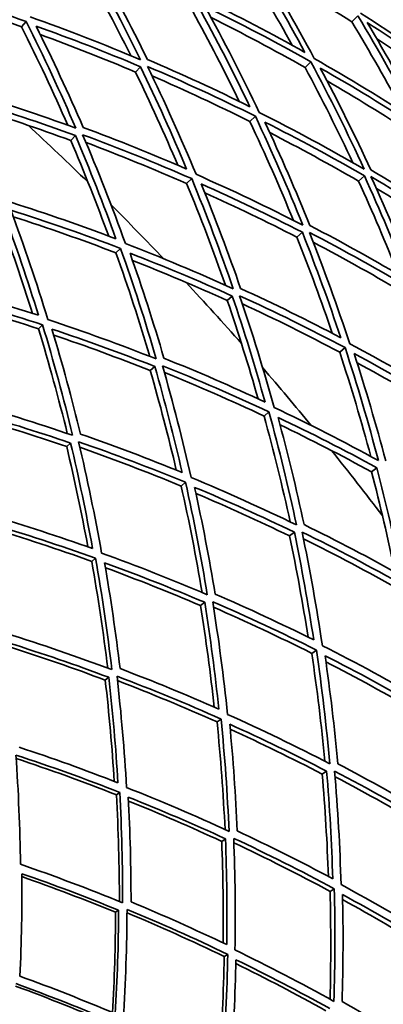
# Model space of a CAD drawing. Units: millimetres. Extents: x 915 to 1480, y -299 to 1801.
# Drawn here: x 1349 to 1376, y 1628 to 1702 of the extents above; entities that cross this region are included whole.
import ezdxf

# ---------------------------------------------------------------- set-up
doc = ezdxf.new("R2010")
doc.units = ezdxf.units.MM
doc.layers.add('Widoczne (ISO)', color=1, linetype='Continuous', lineweight=35)
doc.layers.add('Widoczne wąskie (ISO)', color=3, linetype='Continuous', lineweight=9)

msp = doc.modelspace()

# ---------------------------------------------------------------- linework, layer by layer
at = {"layer": 'Widoczne (ISO)'}
for p, q in [((1373.638, 1701.348), (1374.094, 1701.794)), ((1348.918, 1700.974), (1349.266, 1701.369)), ((1357.448, 1697.589), (1357.825, 1697.986)), ((1370.147, 1697.931), (1370.58, 1698.355)), ((1366.014, 1693.886), (1366.421, 1694.284)), ((1352.601, 1692.479), (1352.947, 1692.843)), ((1374.147, 1689.433), (1374.581, 1689.828)), ((1361.279, 1689.251), (1361.656, 1689.619)), ((1369.534, 1685.242), (1369.939, 1685.61)), ((1355.987, 1684.07), (1356.33, 1684.405)), ((1364.321, 1680.505), (1364.693, 1680.844)), ((1350.187, 1678.392), (1350.492, 1678.691)), ((1372.736, 1676.642), (1373.139, 1676.981)), ((1358.558, 1675.269), (1358.893, 1675.573)), ((1367.073, 1671.868), (1367.44, 1672.178)), ((1352.297, 1669.58), (1352.592, 1669.849)), ((1375.12, 1667.695), (1375.516, 1668.004)), ((1360.867, 1666.637), (1361.194, 1666.913)), ((1368.983, 1662.9), (1369.34, 1663.179)), ((1354.176, 1660.998), (1354.461, 1661.238)), ((1362.317, 1657.693), (1362.631, 1657.939)), ((1370.644, 1654.122), (1370.991, 1654.372)), ((1355.185, 1652.122), (1355.454, 1652.332)), ((1363.553, 1648.995), (1363.855, 1649.213)), ((1371.426, 1645.094), (1371.758, 1645.316)), ((1356.015, 1643.545), (1356.269, 1643.728)), ((1363.9, 1640.068), (1364.184, 1640.258)), ((1372.012, 1636.328), (1372.329, 1636.523)), ((1355.953, 1634.761), (1356.187, 1634.917)), ((1364.09, 1631.453), (1364.357, 1631.617))]:
    msp.add_line(p, q, dxfattribs=at)
for radius, start, end in [(270.068, 2.44046, 54.6907), (272.15, 2.42178, 53.45693), (224, 45.72766, 47.30962), (160, 40.30897, 28.18349), (224, 43.66858, 45.10795), (158, 39.49842, 28.30801), (224, 41.46692, 43.04887), (224, 39.40782, 40.84721), (224, 37.20618, 38.78811)]:
    msp.add_arc((1197.529, 1528.96), radius, start, end, dxfattribs=at)
for points in [[(1357.094, 1698.816), (1355.894, 1701.221), (1354.628, 1703.6), (1353.296, 1705.947)], [(1353.672, 1706.375), (1355.135, 1703.789), (1356.518, 1701.166), (1357.821, 1698.511)], [(1358.343, 1698.533), (1357.104, 1701.052), (1355.791, 1703.542), (1354.407, 1705.997)], [(1369.173, 1699.595), (1367.978, 1701.758), (1366.729, 1703.895), (1365.426, 1706.002)], [(1365.854, 1706.453), (1367.351, 1704.027), (1368.777, 1701.562), (1370.13, 1699.063)], [(1370.83, 1698.599), (1369.408, 1701.237), (1367.904, 1703.836), (1366.322, 1706.392)], [(1373.638, 1701.348), (1371.447, 1702.738), (1369.222, 1704.069), (1366.967, 1705.34)], [(1340.882, 1704.042), (1343.694, 1703.235), (1346.491, 1702.344), (1349.266, 1701.369)], [(1348.918, 1700.974), (1346.354, 1701.878), (1343.772, 1702.711), (1341.176, 1703.472)], [(1370.13, 1699.063), (1367.651, 1700.453), (1365.137, 1701.77), (1362.592, 1703.014)], [(1362.14, 1702.537), (1363.501, 1700.056), (1364.79, 1697.542), (1366.005, 1694.998)], [(1366.712, 1694.569), (1365.436, 1697.253), (1364.077, 1699.905), (1362.638, 1702.519)], [(1362.638, 1702.519), (1365.321, 1701.213), (1367.97, 1699.824), (1370.58, 1698.355)], [(1357.821, 1698.511), (1355.096, 1699.662), (1352.344, 1700.731), (1349.571, 1701.715)], [(1365.219, 1695.385), (1364.117, 1697.652), (1362.955, 1699.895), (1361.736, 1702.111)], [(1370.147, 1697.931), (1367.83, 1699.238), (1365.482, 1700.482), (1363.107, 1701.662)], [(1374.094, 1701.794), (1375.651, 1699.213), (1377.128, 1696.588), (1378.525, 1693.926)], [(1381.788, 1696.901), (1379.341, 1698.676), (1376.843, 1700.375), (1374.3, 1701.996)], [(1352.38, 1693.611), (1351.295, 1696.09), (1350.141, 1698.545), (1348.918, 1700.974)], [(1349.266, 1701.369), (1350.586, 1698.74), (1351.825, 1696.08), (1352.982, 1693.393)], [(1353.527, 1693.455), (1352.425, 1696.004), (1351.25, 1698.53), (1350.002, 1701.027)], [(1350.002, 1701.027), (1352.631, 1700.089), (1355.24, 1699.075), (1357.825, 1697.986)], [(1377.487, 1694.594), (1376.264, 1696.875), (1374.98, 1699.128), (1373.638, 1701.348)], [(1378.986, 1693.829), (1377.657, 1696.354), (1376.255, 1698.844), (1374.782, 1701.296)], [(1374.782, 1701.296), (1377.191, 1699.754), (1379.56, 1698.142), (1381.884, 1696.462)], [(1357.448, 1697.589), (1355.091, 1698.585), (1352.713, 1699.519), (1350.318, 1700.391)], [(1381.403, 1696.025), (1379.465, 1697.428), (1377.496, 1698.784), (1375.499, 1700.091)], [(1366.005, 1694.998), (1363.48, 1696.25), (1360.924, 1697.429), (1358.343, 1698.533)], [(1378.525, 1693.926), (1376.003, 1695.562), (1373.436, 1697.121), (1370.83, 1698.599)], [(1357.825, 1697.986), (1359.048, 1695.463), (1360.199, 1692.912), (1361.275, 1690.336)], [(1361.985, 1689.942), (1360.855, 1692.659), (1359.642, 1695.351), (1358.348, 1698.01)], [(1358.348, 1698.01), (1361.069, 1696.85), (1363.762, 1695.608), (1366.421, 1694.284)], [(1373.727, 1690.812), (1372.598, 1693.212), (1371.405, 1695.586), (1370.147, 1697.931)], [(1370.58, 1698.355), (1371.993, 1695.714), (1373.325, 1693.036), (1374.574, 1690.326)], [(1375.068, 1690.269), (1373.879, 1692.84), (1372.615, 1695.382), (1371.279, 1697.89)], [(1371.279, 1697.89), (1373.748, 1696.483), (1376.182, 1695.005), (1378.575, 1693.456)], [(1360.623, 1690.618), (1359.626, 1692.963), (1358.568, 1695.288), (1357.448, 1697.589)], [(1366.014, 1693.886), (1363.6, 1695.092), (1361.157, 1696.23), (1358.691, 1697.301)], [(1378.115, 1693.038), (1376.036, 1694.386), (1373.927, 1695.681), (1371.79, 1696.922)], [(1352.982, 1693.393), (1350.234, 1694.397), (1347.465, 1695.319), (1344.679, 1696.157)], [(1345.076, 1695.467), (1347.716, 1694.667), (1350.341, 1693.793), (1352.947, 1692.843)], [(1352.601, 1692.479), (1350.185, 1693.363), (1347.753, 1694.183), (1345.307, 1694.938)], [(1366.421, 1694.284), (1367.688, 1691.597), (1368.873, 1688.878), (1369.974, 1686.133)], [(1374.574, 1690.326), (1371.991, 1691.82), (1369.369, 1693.235), (1366.712, 1694.569)], [(1361.275, 1690.336), (1358.716, 1691.45), (1356.131, 1692.49), (1353.527, 1693.455)], [(1369.272, 1686.491), (1368.255, 1688.98), (1367.169, 1691.446), (1366.014, 1693.886)], [(1370.497, 1686.117), (1369.448, 1688.721), (1368.324, 1691.301), (1367.127, 1693.853)], [(1367.127, 1693.853), (1369.644, 1692.584), (1372.13, 1691.241), (1374.581, 1689.828)], [(1352.947, 1692.843), (1354.033, 1690.291), (1355.046, 1687.716), (1355.984, 1685.122)], [(1356.694, 1684.762), (1355.71, 1687.5), (1354.643, 1690.216), (1353.494, 1692.907)], [(1353.494, 1692.907), (1356.238, 1691.894), (1358.961, 1690.798), (1361.656, 1689.619)], [(1374.147, 1689.433), (1371.957, 1690.699), (1369.739, 1691.908), (1367.497, 1693.058)], [(1355.443, 1685.325), (1354.56, 1687.727), (1353.612, 1690.113), (1352.601, 1692.479)], [(1361.279, 1689.251), (1358.79, 1690.343), (1356.277, 1691.366), (1353.744, 1692.317)], [(1369.974, 1686.133), (1367.343, 1687.484), (1364.678, 1688.754), (1361.985, 1689.942)], [(1374.581, 1689.828), (1375.754, 1687.252), (1376.853, 1684.649), (1377.876, 1682.022)], [(1382.291, 1685.769), (1379.922, 1687.34), (1377.513, 1688.84), (1375.068, 1690.269)], [(1378.549, 1681.541), (1377.475, 1684.313), (1376.317, 1687.059), (1375.076, 1689.773)], [(1375.076, 1689.773), (1377.655, 1688.27), (1380.193, 1686.689), (1382.687, 1685.03)], [(1364.185, 1681.651), (1363.287, 1684.204), (1362.319, 1686.738), (1361.279, 1689.251)], [(1361.656, 1689.619), (1362.776, 1686.9), (1363.814, 1684.154), (1364.769, 1681.389)], [(1365.317, 1681.41), (1364.408, 1684.035), (1363.424, 1686.641), (1362.365, 1689.223)], [(1362.365, 1689.223), (1364.917, 1688.092), (1367.443, 1686.887), (1369.939, 1685.61)], [(1377.12, 1682.467), (1376.189, 1684.809), (1375.198, 1687.132), (1374.147, 1689.433)], [(1369.534, 1685.242), (1367.258, 1686.41), (1364.956, 1687.519), (1362.633, 1688.565)], [(1382.224, 1684.639), (1380.01, 1686.115), (1377.761, 1687.53), (1375.48, 1688.883)], [(1355.984, 1685.122), (1353.404, 1686.098), (1350.804, 1687), (1348.19, 1687.827)], [(1349.737, 1679.547), (1348.971, 1681.988), (1348.139, 1684.416), (1347.242, 1686.828)], [(1347.554, 1687.157), (1348.504, 1684.589), (1349.38, 1682.003), (1350.182, 1679.404)], [(1350.889, 1679.08), (1350.048, 1681.822), (1349.125, 1684.55), (1348.12, 1687.258)], [(1348.12, 1687.258), (1350.874, 1686.39), (1353.613, 1685.439), (1356.33, 1684.405)], [(1355.987, 1684.07), (1353.442, 1685.042), (1350.878, 1685.943), (1348.3, 1686.77)], [(1377.876, 1682.022), (1375.45, 1683.458), (1372.989, 1684.824), (1370.497, 1686.117)], [(1372.183, 1678.054), (1371.363, 1680.467), (1370.48, 1682.864), (1369.534, 1685.242)], [(1369.939, 1685.61), (1370.972, 1683.003), (1371.93, 1680.373), (1372.812, 1677.725)], [(1373.491, 1677.278), (1372.566, 1680.073), (1371.557, 1682.847), (1370.464, 1685.595)], [(1370.464, 1685.595), (1373.091, 1684.236), (1375.684, 1682.797), (1378.237, 1681.279)], [(1364.769, 1681.389), (1362.103, 1682.595), (1359.41, 1683.72), (1356.694, 1684.762)], [(1377.802, 1680.912), (1375.484, 1682.294), (1373.133, 1683.611), (1370.753, 1684.862)], [(1358.522, 1676.327), (1357.75, 1678.923), (1356.905, 1681.505), (1355.987, 1684.07)], [(1356.33, 1684.405), (1357.305, 1681.667), (1358.197, 1678.909), (1359.006, 1676.137)], [(1359.577, 1676.195), (1358.805, 1678.826), (1357.959, 1681.444), (1357.038, 1684.045)], [(1357.038, 1684.045), (1359.612, 1683.051), (1362.165, 1681.984), (1364.693, 1680.844)], [(1364.321, 1680.505), (1361.978, 1681.567), (1359.613, 1682.565), (1357.23, 1683.5)], [(1350.182, 1679.404), (1347.595, 1680.244), (1344.993, 1681.01), (1342.382, 1681.703)], [(1342.277, 1681.117), (1345.028, 1680.39), (1347.768, 1679.582), (1350.492, 1678.691)], [(1364.693, 1680.844), (1365.587, 1678.218), (1366.405, 1675.574), (1367.148, 1672.918)], [(1367.83, 1672.506), (1367.051, 1675.309), (1366.189, 1678.098), (1365.243, 1680.867)], [(1365.243, 1680.867), (1367.905, 1679.652), (1370.539, 1678.357), (1373.139, 1676.981)], [(1372.812, 1677.725), (1370.343, 1679.025), (1367.843, 1680.254), (1365.317, 1681.41)], [(1350.187, 1678.392), (1347.605, 1679.241), (1345.009, 1680.016), (1342.404, 1680.717)], [(1366.624, 1673.161), (1365.921, 1675.622), (1365.154, 1678.071), (1364.321, 1680.505)], [(1372.736, 1676.642), (1370.334, 1677.916), (1367.904, 1679.123), (1365.449, 1680.26)], [(1350.492, 1678.691), (1351.324, 1675.949), (1352.074, 1673.192), (1352.742, 1670.427)], [(1359.006, 1676.137), (1356.321, 1677.199), (1353.613, 1678.18), (1350.889, 1679.08)], [(1352.345, 1670.562), (1351.699, 1673.182), (1350.98, 1675.793), (1350.187, 1678.392)], [(1353.33, 1670.519), (1352.693, 1673.144), (1351.982, 1675.761), (1351.198, 1678.366)], [(1351.198, 1678.366), (1353.779, 1677.508), (1356.346, 1676.577), (1358.893, 1675.573)], [(1358.558, 1675.269), (1356.165, 1676.216), (1353.755, 1677.1), (1351.332, 1677.918)], [(1381.175, 1672.887), (1378.652, 1674.429), (1376.088, 1675.894), (1373.491, 1677.278)], [(1375.068, 1668.848), (1374.363, 1671.46), (1373.586, 1674.059), (1372.736, 1676.642)], [(1373.139, 1676.981), (1374.054, 1674.186), (1374.885, 1671.371), (1375.631, 1668.542)], [(1376.18, 1668.523), (1375.468, 1671.208), (1374.68, 1673.88), (1373.816, 1676.534)], [(1373.816, 1676.534), (1376.277, 1675.216), (1378.707, 1673.827), (1381.101, 1672.368)], [(1367.148, 1672.918), (1364.648, 1674.083), (1362.122, 1675.175), (1359.577, 1676.195)], [(1380.67, 1672.031), (1378.486, 1673.365), (1376.273, 1674.641), (1374.034, 1675.858)], [(1360.504, 1667.823), (1359.921, 1670.313), (1359.272, 1672.796), (1358.558, 1675.269)], [(1358.893, 1675.573), (1359.649, 1672.942), (1360.33, 1670.298), (1360.937, 1667.646)], [(1361.618, 1667.271), (1360.983, 1670.068), (1360.265, 1672.857), (1359.464, 1675.633)], [(1359.464, 1675.633), (1362.147, 1674.562), (1364.807, 1673.41), (1367.44, 1672.178)], [(1367.073, 1671.868), (1364.608, 1673.027), (1362.118, 1674.115), (1359.608, 1675.132)], [(1352.742, 1670.427), (1350.05, 1671.347), (1347.342, 1672.188), (1344.624, 1672.947)], [(1344.898, 1672.241), (1347.474, 1671.516), (1350.04, 1670.719), (1352.592, 1669.849)], [(1367.44, 1672.178), (1368.208, 1669.375), (1368.894, 1666.558), (1369.495, 1663.733)], [(1375.631, 1668.542), (1373.063, 1669.943), (1370.46, 1671.265), (1367.83, 1672.506)], [(1352.297, 1669.58), (1349.873, 1670.412), (1347.435, 1671.178), (1344.989, 1671.878)], [(1369.026, 1663.959), (1368.449, 1666.604), (1367.798, 1669.243), (1367.073, 1671.868)], [(1370.068, 1663.748), (1369.494, 1666.43), (1368.845, 1669.104), (1368.12, 1671.765)], [(1368.12, 1671.765), (1370.612, 1670.583), (1373.079, 1669.329), (1375.516, 1668.004)], [(1360.937, 1667.646), (1358.42, 1668.676), (1355.882, 1669.634), (1353.33, 1670.519)], [(1375.12, 1667.695), (1372.861, 1668.927), (1370.577, 1670.098), (1368.27, 1671.208)], [(1352.592, 1669.849), (1353.215, 1667.225), (1353.763, 1664.594), (1354.238, 1661.961)], [(1354.915, 1661.62), (1354.419, 1664.399), (1353.841, 1667.175), (1353.182, 1669.942)], [(1353.182, 1669.942), (1355.871, 1669.013), (1358.543, 1668.003), (1361.194, 1666.913)], [(1353.886, 1662.086), (1353.422, 1664.588), (1352.893, 1667.088), (1352.297, 1669.58)], [(1360.867, 1666.637), (1358.356, 1667.675), (1355.825, 1668.641), (1353.279, 1669.534)], [(1376.87, 1660.199), (1376.352, 1662.706), (1375.769, 1665.205), (1375.12, 1667.695)], [(1375.516, 1668.004), (1376.212, 1665.319), (1376.831, 1662.622), (1377.375, 1659.918)], [(1361.194, 1666.913), (1361.82, 1664.116), (1362.363, 1661.311), (1362.823, 1658.504)], [(1369.495, 1663.733), (1366.895, 1664.992), (1364.268, 1666.171), (1361.618, 1667.271)], [(1362.437, 1658.668), (1361.988, 1661.329), (1361.465, 1663.987), (1360.867, 1666.637)], [(1363.417, 1658.553), (1362.977, 1661.218), (1362.462, 1663.881), (1361.873, 1666.536)], [(1361.873, 1666.536), (1364.384, 1665.489), (1366.874, 1664.37), (1369.34, 1663.179)], [(1368.983, 1662.9), (1366.667, 1664.023), (1364.33, 1665.083), (1361.974, 1666.079)], [(1354.238, 1661.961), (1351.717, 1662.858), (1349.182, 1663.683), (1346.636, 1664.437)], [(1346.455, 1663.849), (1349.136, 1663.058), (1351.806, 1662.188), (1354.461, 1661.238)], [(1354.176, 1660.998), (1351.636, 1661.913), (1349.082, 1662.754), (1346.517, 1663.523)], [(1369.34, 1663.179), (1369.898, 1660.499), (1370.381, 1657.812), (1370.79, 1655.123)], [(1371.44, 1654.697), (1371.015, 1657.534), (1370.506, 1660.369), (1369.914, 1663.196)], [(1369.914, 1663.196), (1372.51, 1661.929), (1375.077, 1660.583), (1377.61, 1659.158)], [(1377.375, 1659.918), (1374.968, 1661.265), (1372.531, 1662.543), (1370.068, 1663.748)], [(1370.371, 1655.331), (1369.974, 1657.858), (1369.512, 1660.382), (1368.983, 1662.9)], [(1377.222, 1658.877), (1374.849, 1660.216), (1372.447, 1661.486), (1370.02, 1662.687)], [(1355.369, 1653.022), (1355.045, 1655.679), (1354.648, 1658.34), (1354.176, 1660.998)], [(1354.461, 1661.238), (1354.948, 1658.461), (1355.354, 1655.682), (1355.68, 1652.906)], [(1362.823, 1658.504), (1360.207, 1659.622), (1357.569, 1660.661), (1354.915, 1661.62)], [(1356.29, 1652.985), (1355.978, 1655.621), (1355.593, 1658.259), (1355.136, 1660.896)], [(1355.136, 1660.896), (1357.651, 1659.982), (1360.151, 1658.996), (1362.631, 1657.939)], [(1362.317, 1657.693), (1359.961, 1658.702), (1357.587, 1659.647), (1355.199, 1660.527)], [(1364.336, 1649.561), (1364.048, 1652.368), (1363.678, 1655.179), (1363.226, 1657.988)], [(1363.226, 1657.988), (1365.839, 1656.862), (1368.429, 1655.656), (1370.991, 1654.372)], [(1370.79, 1655.123), (1368.355, 1656.337), (1365.896, 1657.48), (1363.417, 1658.553)], [(1363.344, 1650.101), (1363.068, 1652.631), (1362.726, 1655.163), (1362.317, 1657.693)], [(1362.631, 1657.939), (1363.057, 1655.276), (1363.408, 1652.612), (1363.687, 1649.95)], [(1370.644, 1654.122), (1368.217, 1655.343), (1365.765, 1656.494), (1363.292, 1657.574)], [(1355.68, 1652.906), (1353.062, 1653.885), (1350.428, 1654.787), (1347.783, 1655.609)], [(1347.971, 1654.898), (1350.477, 1654.113), (1352.973, 1653.258), (1355.454, 1652.332)], [(1355.185, 1652.122), (1352.805, 1653.016), (1350.411, 1653.844), (1348.008, 1654.608)], [(1370.991, 1654.372), (1371.407, 1651.537), (1371.74, 1648.699), (1371.991, 1645.865)], [(1379.033, 1650.584), (1376.534, 1652.033), (1374.001, 1653.404), (1371.44, 1654.697)], [(1371.618, 1646.058), (1371.368, 1648.744), (1371.044, 1651.434), (1370.644, 1654.122)], [(1372.587, 1645.87), (1372.346, 1648.56), (1372.03, 1651.254), (1371.64, 1653.946)], [(1371.64, 1653.946), (1374.066, 1652.715), (1376.467, 1651.414), (1378.837, 1650.044)], [(1363.687, 1649.95), (1361.239, 1651.032), (1358.772, 1652.044), (1356.29, 1652.985)], [(1378.46, 1649.792), (1376.234, 1651.084), (1373.982, 1652.314), (1371.707, 1653.483)], [(1355.86, 1644.556), (1355.701, 1647.072), (1355.476, 1649.596), (1355.185, 1652.122)], [(1355.454, 1652.332), (1355.752, 1649.7), (1355.978, 1647.071), (1356.133, 1644.45)], [(1356.777, 1644.096), (1356.619, 1646.861), (1356.382, 1649.635), (1356.065, 1652.412)], [(1356.065, 1652.412), (1358.68, 1651.424), (1361.278, 1650.357), (1363.855, 1649.213)], [(1363.553, 1648.995), (1361.088, 1650.096), (1358.603, 1651.125), (1356.102, 1652.082)], [(1363.855, 1649.213), (1364.134, 1646.407), (1364.332, 1643.606), (1364.451, 1640.813)], [(1371.991, 1645.865), (1369.465, 1647.175), (1366.912, 1648.407), (1364.336, 1649.561)], [(1364.15, 1640.952), (1364.024, 1643.626), (1363.826, 1646.309), (1363.553, 1648.995)], [(1365.065, 1640.847), (1364.95, 1643.499), (1364.763, 1646.159), (1364.502, 1648.822)], [(1364.502, 1648.822), (1366.943, 1647.723), (1369.363, 1646.555), (1371.758, 1645.316)], [(1371.426, 1645.094), (1369.151, 1646.276), (1366.854, 1647.395), (1364.538, 1648.45)], [(1356.133, 1644.45), (1353.686, 1645.402), (1351.225, 1646.285), (1348.753, 1647.097)], [(1348.836, 1638.354), (1348.8, 1641.064), (1348.688, 1643.788), (1348.499, 1646.52)], [(1348.499, 1646.52), (1351.101, 1645.667), (1353.693, 1644.736), (1356.269, 1643.728)], [(1356.015, 1643.545), (1353.529, 1644.524), (1351.028, 1645.431), (1348.516, 1646.265)], [(1379.684, 1641.901), (1377.347, 1643.293), (1374.979, 1644.616), (1372.587, 1645.87)], [(1371.886, 1637.447), (1371.799, 1639.99), (1371.646, 1642.541), (1371.426, 1645.094)], [(1371.758, 1645.316), (1371.984, 1642.629), (1372.137, 1639.946), (1372.216, 1637.271)], [(1372.835, 1636.834), (1372.756, 1639.656), (1372.596, 1642.486), (1372.354, 1645.321)], [(1372.354, 1645.321), (1374.876, 1644.004), (1377.369, 1642.609), (1379.829, 1641.138)], [(1379.465, 1640.914), (1377.135, 1642.313), (1374.775, 1643.643), (1372.389, 1644.903)], [(1364.451, 1640.813), (1361.913, 1641.985), (1359.354, 1643.079), (1356.777, 1644.096)], [(1356.248, 1635.571), (1356.243, 1638.218), (1356.166, 1640.877), (1356.015, 1643.545)], [(1356.269, 1643.728), (1356.419, 1640.966), (1356.49, 1638.213), (1356.484, 1635.475)], [(1357.113, 1635.536), (1357.115, 1638.137), (1357.049, 1640.751), (1356.912, 1643.373)], [(1356.912, 1643.373), (1359.352, 1642.404), (1361.778, 1641.366), (1364.184, 1640.258)], [(1363.9, 1640.068), (1361.592, 1641.137), (1359.266, 1642.141), (1356.927, 1643.081)], [(1372.216, 1637.271), (1369.856, 1638.532), (1367.471, 1639.724), (1365.065, 1640.847)], [(1364.011, 1632.473), (1364.039, 1634.994), (1364.003, 1637.528), (1363.9, 1640.068)], [(1364.184, 1640.258), (1364.285, 1637.611), (1364.315, 1634.973), (1364.275, 1632.347)], [(1364.891, 1631.946), (1364.939, 1634.715), (1364.909, 1637.499), (1364.799, 1640.292)], [(1364.799, 1640.292), (1367.333, 1639.113), (1369.845, 1637.856), (1372.329, 1636.523)], [(1372.012, 1636.328), (1369.636, 1637.609), (1367.234, 1638.82), (1364.812, 1639.96)], [(1356.484, 1635.475), (1353.949, 1636.511), (1351.398, 1637.471), (1348.836, 1638.354)], [(1348.803, 1629.986), (1348.916, 1632.525), (1348.962, 1635.081), (1348.94, 1637.65)], [(1348.94, 1637.65), (1351.367, 1636.808), (1353.784, 1635.897), (1356.187, 1634.917)], [(1355.953, 1634.761), (1353.628, 1635.716), (1351.29, 1636.605), (1348.941, 1637.43)], [(1380.194, 1632.581), (1377.773, 1634.074), (1375.318, 1635.492), (1372.835, 1636.834)], [(1372.01, 1628.263), (1372.083, 1630.94), (1372.085, 1633.629), (1372.012, 1636.328)], [(1372.329, 1636.523), (1372.399, 1633.705), (1372.389, 1630.896), (1372.3, 1628.102)], [(1372.915, 1628.09), (1372.997, 1630.743), (1373.008, 1633.41), (1372.946, 1636.085)], [(1372.946, 1636.085), (1375.298, 1634.808), (1377.624, 1633.463), (1379.921, 1632.05)], [(1364.275, 1632.347), (1361.905, 1633.479), (1359.516, 1634.542), (1357.113, 1635.536)], [(1379.573, 1631.854), (1377.393, 1633.201), (1375.185, 1634.487), (1372.954, 1635.711)], [(1355.732, 1627.262), (1355.87, 1629.747), (1355.944, 1632.248), (1355.953, 1634.761)], [(1356.187, 1634.917), (1356.171, 1632.322), (1356.086, 1629.741), (1355.935, 1627.176)], [(1356.545, 1626.811), (1356.711, 1629.516), (1356.802, 1632.24), (1356.816, 1634.979)], [(1364.09, 1631.453), (1361.684, 1632.615), (1359.257, 1633.705), (1356.814, 1634.723)], [(1356.816, 1634.979), (1359.347, 1633.934), (1361.863, 1632.814), (1364.357, 1631.617)], [(1364.357, 1631.617), (1364.301, 1628.852), (1364.168, 1626.101), (1363.959, 1623.371)], [(1372.3, 1628.102), (1369.856, 1629.459), (1367.385, 1630.741), (1364.891, 1631.946)], [(1363.73, 1623.484), (1363.922, 1626.124), (1364.042, 1628.782), (1364.09, 1631.453)], [(1364.59, 1623.385), (1364.786, 1625.979), (1364.914, 1628.59), (1364.972, 1631.215)], [(1371.695, 1627.401), (1369.473, 1628.637), (1367.228, 1629.812), (1364.965, 1630.923)], [(1364.972, 1631.215), (1367.333, 1630.068), (1369.675, 1628.852), (1371.992, 1627.569)], [(1348.48, 1629.43), (1350.995, 1628.518), (1353.499, 1627.53), (1355.987, 1626.467)], [(1355.935, 1627.176), (1353.57, 1628.181), (1351.192, 1629.117), (1348.803, 1629.986)], [(1355.774, 1626.336), (1353.353, 1627.377), (1350.917, 1628.346), (1348.471, 1629.244)], [(1379.781, 1623.993), (1377.52, 1625.426), (1375.23, 1626.792), (1372.915, 1628.09)]]:
    msp.add_open_spline(points, degree=3, dxfattribs=at)
at = {"layer": 'Widoczne wąskie (ISO)'}
for radius, start, end in [(264.904, 2.48807, 55.27594), (262.264, 2.51313, 54.53163)]:
    msp.add_arc((1197.529, 1528.96), radius, start, end, dxfattribs=at)

doc.saveas('drawing.dxf')
